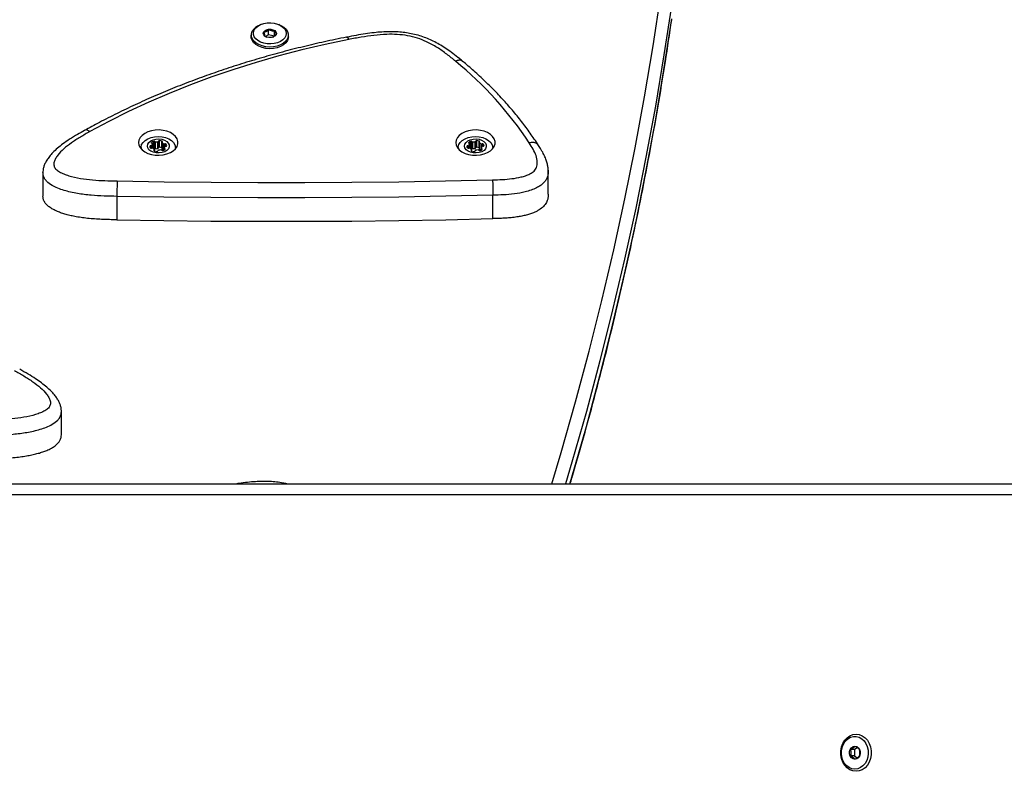
# Model space of a CAD drawing. Units: millimetres. Extents: x 150 to 7070, y 1250 to 9320.
# Drawn here: x 2371 to 2821, y 6764 to 7108 of the extents above; entities that cross this region are included whole.
import ezdxf

# ---------------------------------------------------------------- set-up
doc = ezdxf.new("R2010")
doc.units = ezdxf.units.MM

msp = doc.modelspace()

# ---------------------------------------------------------------- linework, layer by layer
at = {"color": 7, "linetype": 'Continuous', "lineweight": 25}
for p, q in [((2480.78, 7105.95), (2480.24, 7105.73)), ((2484.3, 7101.2), (2484.3, 7103.64)), ((2489.48, 7105.73), (2488.94, 7105.95)), ((2476.36, 7101.14), (2476.36, 7100.38)), ((2484.3, 7101.2), (2482.95, 7100.44)), ((2487.03, 7100.61), (2484.3, 7101.2)), ((2487.03, 7100.61), (2487.03, 7103.05)), ((2493.36, 7100.38), (2493.36, 7101.14)), ((2425.97, 7049.64), (2425.97, 7049.17)), ((2431.16, 7049.4), (2431.16, 7051.37)), ((2431.68, 7049.45), (2431.68, 7052.51)), ((2432.28, 7049.32), (2432.28, 7052.39)), ((2432.65, 7049.17), (2432.65, 7052.23)), ((2433.72, 7049.28), (2433.72, 7052.35)), ((2433.96, 7049.52), (2433.96, 7052.59)), ((2434.43, 7049.8), (2434.43, 7052.86)), ((2435.53, 7049.57), (2435.53, 7052.63)), ((2435.6, 7049.54), (2435.53, 7049.57)), ((2435.6, 7052.08), (2435.6, 7049.02)), ((2435.65, 7048.89), (2435.65, 7051.95)), ((2436.58, 7049.44), (2436.58, 7048.54)), ((2441.77, 7049.17), (2441.77, 7049.64)), ((2570.97, 7049.64), (2570.97, 7049.17)), ((2576.16, 7049.4), (2576.16, 7051.37)), ((2576.68, 7049.45), (2576.68, 7052.51)), ((2577.28, 7049.32), (2577.28, 7052.39)), ((2577.65, 7049.17), (2577.65, 7052.23)), ((2578.72, 7049.28), (2578.72, 7052.35)), ((2578.96, 7049.52), (2578.96, 7052.59)), ((2579.43, 7049.8), (2579.43, 7052.86)), ((2580.53, 7049.57), (2580.53, 7052.63)), ((2580.6, 7049.54), (2580.53, 7049.57)), ((2580.6, 7052.08), (2580.6, 7049.02)), ((2580.65, 7048.89), (2580.65, 7051.95)), ((2581.58, 7049.44), (2581.58, 7048.54)), ((2586.77, 7049.17), (2586.77, 7049.64)), ((2432.07, 7048.17), (2432.07, 7048.69)), ((2577.07, 7048.17), (2577.07, 7048.69)), ((2381.12, 7038.23), (2381.12, 7027.5)), ((2612.16, 7028.39), (2612.16, 7039.11)), ((2414.95, 7027.35), (2414.95, 7016.63)), ((2586.87, 7017.16), (2586.87, 7027.89)), ((2389.57, 6918.23), (2389.57, 6928.95)), ((1694.29, 6895.86), (2946.12, 6895.86)), ((2943.25, 6890.86), (1691.42, 6890.86)), ((2753.4, 6775.17), (2752.17, 6774.3)), ((2752.17, 6774.3), (2750.34, 6774.3)), ((2752.17, 6771.42), (2750.34, 6771.42)), ((2752.17, 6774.3), (2752.17, 6771.42)), ((2752.17, 6771.42), (2753.4, 6770.55))]:
    msp.add_line(p, q, dxfattribs=at)
at = {"color": 8, "linetype": 'Continuous', "lineweight": 25}
for p, q in [((2429.94, 7050.1), (2429.94, 7050.24)), ((2430.41, 7049.38), (2430.41, 7050.51)), ((2430.8, 7049.39), (2430.8, 7050.64)), ((2430.82, 7051.7), (2430.82, 7052.01)), ((2431.16, 7049.4), (2431.16, 7051.36)), ((2436.43, 7048.46), (2436.43, 7051.4)), ((2436.88, 7050.11), (2436.88, 7051.38)), ((2437.48, 7050.31), (2437.48, 7051.26)), ((2574.94, 7050.1), (2574.94, 7050.24)), ((2575.41, 7049.38), (2575.41, 7050.51)), ((2575.8, 7049.39), (2575.8, 7050.64)), ((2575.82, 7051.7), (2575.82, 7052.01)), ((2576.16, 7049.4), (2576.16, 7051.36)), ((2581.43, 7048.46), (2581.43, 7051.4)), ((2581.88, 7050.11), (2581.88, 7051.38)), ((2582.48, 7050.31), (2582.48, 7051.26)), ((2432, 7048.22), (2432, 7048.53)), ((2436.79, 7048.69), (2436.79, 7049.2)), ((2577, 7048.22), (2577, 7048.53)), ((2581.79, 7048.69), (2581.79, 7049.2))]:
    msp.add_line(p, q, dxfattribs=at)
at = {"color": 8, "linetype": 'Continuous', "lineweight": 25, "flags": 128}
for points in [[(2613.78, 6895.86), (2618.07, 6910.23), (2624.64, 6933.34), (2630.84, 6956.5), (2636.66, 6979.7), (2642.11, 7002.94), (2647.17, 7026.22), (2651.86, 7049.52), (2656.17, 7072.86), (2660.09, 7096.22), (2663.64, 7119.61)], [(2668.62, 7115.49), (2665.07, 7092.06), (2661.13, 7068.67), (2656.82, 7045.3), (2652.13, 7021.96), (2647.06, 6998.65), (2641.6, 6975.38), (2635.77, 6952.15), (2629.57, 6928.95), (2622.98, 6905.8), (2620.03, 6895.86)], [(2622.08, 6895.86), (2622.98, 6898.91), (2629.57, 6922.06), (2635.77, 6945.25), (2641.6, 6968.48), (2647.06, 6991.76), (2652.13, 7015.06), (2656.82, 7038.4), (2661.13, 7061.77), (2665.07, 7085.17), (2668.62, 7108.59)]]:
    msp.add_lwpolyline(points, dxfattribs=at)
at = {"color": 7, "linetype": 'Continuous', "lineweight": 25, "flags": 128}
for points in [[(2489.48, 7105.73), (2489.94, 7105.52), (2491.25, 7104.75), (2492.27, 7103.81), (2492.98, 7102.77), (2493.32, 7101.65), (2493.3, 7100.5), (2492.91, 7099.39), (2492.17, 7098.35), (2491.1, 7097.44), (2489.77, 7096.68), (2488.22, 7096.12), (2486.52, 7095.78), (2484.75, 7095.68), (2482.99, 7095.81), (2481.3, 7096.18), (2479.78, 7096.76), (2478.47, 7097.54), (2477.45, 7098.47), (2476.74, 7099.52), (2476.4, 7100.64), (2476.42, 7101.78), (2476.81, 7102.9), (2476.81, 7102.9)], [(2477.76, 7103.46), (2478.44, 7104.4), (2479.42, 7105.23), (2480.66, 7105.9), (2482.1, 7106.39), (2483.66, 7106.67), (2485.28, 7106.72), (2486.88, 7106.55), (2488.39, 7106.16), (2489.73, 7105.58), (2490.84, 7104.82), (2491.67, 7103.93), (2492.19, 7102.94), (2492.36, 7101.9), (2492.18, 7100.86), (2491.66, 7099.88), (2490.82, 7098.98), (2489.7, 7098.23), (2488.36, 7097.65), (2486.85, 7097.26), (2485.25, 7097.09), (2483.63, 7097.15), (2482.07, 7097.43), (2480.64, 7097.92), (2479.41, 7098.6), (2478.43, 7099.43), (2477.75, 7100.38), (2477.4, 7101.4), (2477.41, 7102.44), (2477.76, 7103.46)], [(2487.7, 7101.29), (2487.2, 7100.7), (2486.42, 7100.26), (2485.45, 7100.02), (2484.4, 7100), (2483.42, 7100.22), (2482.61, 7100.64), (2482.06, 7101.21), (2481.86, 7101.87), (2482.02, 7102.53), (2482.52, 7103.12), (2483.3, 7103.56), (2484.27, 7103.8), (2485.32, 7103.82), (2486.3, 7103.6), (2487.11, 7103.18), (2487.66, 7102.61), (2487.86, 7101.95), (2487.7, 7101.29)], [(2520.94, 7099.1), (2510.15, 7096.83), (2499.49, 7094.32), (2488.97, 7091.58), (2478.6, 7088.61), (2468.4, 7085.41), (2458.38, 7081.98), (2448.55, 7078.34), (2438.91, 7074.48), (2429.49, 7070.41), (2420.29, 7066.13), (2411.33, 7061.65), (2402.62, 7056.98)], [(2493.36, 7100.38), (2493.3, 7099.74), (2492.91, 7098.62), (2492.17, 7097.59), (2491.1, 7096.67), (2489.77, 7095.92), (2488.22, 7095.36), (2486.52, 7095.02), (2484.75, 7094.91), (2482.99, 7095.05), (2481.3, 7095.41), (2479.78, 7096), (2478.47, 7096.77), (2477.45, 7097.71), (2476.74, 7098.75), (2476.4, 7099.87), (2476.36, 7100.38)], [(2424.87, 7051.94), (2425.05, 7050.77), (2425.6, 7049.66), (2426.48, 7048.63), (2427.67, 7047.75), (2429.11, 7047.03), (2430.74, 7046.51), (2432.51, 7046.22), (2434.33, 7046.16), (2436.13, 7046.34), (2437.83, 7046.74), (2439.38, 7047.36), (2440.7, 7048.17), (2441.74, 7049.13), (2442.46, 7050.21), (2442.82, 7051.35), (2442.82, 7052.52), (2442.46, 7053.67), (2441.74, 7054.75), (2440.7, 7055.71), (2439.38, 7056.51), (2437.83, 7057.13), (2436.13, 7057.54), (2434.33, 7057.72), (2432.51, 7057.66), (2430.74, 7057.36), (2429.11, 7056.85), (2427.67, 7056.13), (2426.48, 7055.24), (2425.6, 7054.22), (2425.05, 7053.1), (2424.87, 7051.94)], [(2426.01, 7049.12), (2425.98, 7049.92), (2426.26, 7051.01), (2426.9, 7052.03), (2427.86, 7052.93), (2429.1, 7053.69), (2430.57, 7054.25), (2432.19, 7054.6)], [(2432.19, 7054.6), (2433.88, 7054.72), (2435.58, 7054.6), (2437.2, 7054.25), (2438.66, 7053.68), (2439.9, 7052.92), (2440.86, 7052.01), (2441.49, 7050.99), (2441.76, 7049.91), (2441.73, 7049.12)], [(2569.87, 7051.94), (2570.05, 7050.77), (2570.6, 7049.66), (2571.48, 7048.63), (2572.67, 7047.75), (2574.11, 7047.03), (2575.74, 7046.51), (2577.51, 7046.22), (2579.33, 7046.16), (2581.13, 7046.34), (2582.83, 7046.74), (2584.38, 7047.36), (2585.7, 7048.17), (2586.74, 7049.13), (2587.46, 7050.21), (2587.82, 7051.35), (2587.82, 7052.52), (2587.46, 7053.67), (2586.74, 7054.75), (2585.7, 7055.71), (2584.38, 7056.51), (2582.83, 7057.13), (2581.13, 7057.54), (2579.33, 7057.72), (2577.51, 7057.66), (2575.74, 7057.36), (2574.11, 7056.85), (2572.67, 7056.13), (2571.48, 7055.24), (2570.6, 7054.22), (2570.05, 7053.1), (2569.87, 7051.94)], [(2571.01, 7049.12), (2570.98, 7049.92), (2571.26, 7051.01), (2571.9, 7052.03), (2572.86, 7052.93), (2574.1, 7053.69), (2575.57, 7054.25), (2577.19, 7054.6)], [(2577.19, 7054.6), (2578.88, 7054.72), (2580.58, 7054.6), (2582.2, 7054.25), (2583.66, 7053.68), (2584.9, 7052.92), (2585.86, 7052.01), (2586.49, 7050.99), (2586.76, 7049.91), (2586.73, 7049.12)], [(2432.8, 7053.55), (2434.16, 7053.61), (2435.5, 7053.45), (2436.71, 7053.05), (2437.72, 7052.46), (2438.44, 7051.72), (2438.82, 7050.88), (2438.83, 7050), (2438.48, 7049.16), (2437.78, 7048.4), (2436.79, 7047.8), (2435.59, 7047.39), (2434.26, 7047.2), (2432.9, 7047.25), (2431.61, 7047.54), (2430.49, 7048.04), (2429.62, 7048.71), (2429.07, 7049.51), (2428.87, 7050.37), (2429.04, 7051.24), (2429.57, 7052.05), (2430.42, 7052.73), (2431.53, 7053.25), (2432.8, 7053.55)], [(2430.82, 7052.01), (2430.78, 7051.96), (2430.75, 7051.9), (2430.75, 7051.85), (2430.76, 7051.79), (2430.78, 7051.74), (2430.83, 7051.69), (2430.88, 7051.65), (2430.95, 7051.61)], [(2435.67, 7052.24), (2435.71, 7052.29), (2435.73, 7052.34), (2435.74, 7052.4), (2435.73, 7052.45), (2435.7, 7052.51), (2435.66, 7052.56), (2435.6, 7052.6), (2435.53, 7052.63)], [(2577.8, 7053.55), (2579.16, 7053.61), (2580.5, 7053.45), (2581.71, 7053.05), (2582.72, 7052.46), (2583.44, 7051.72), (2583.82, 7050.88), (2583.83, 7050), (2583.48, 7049.16), (2582.78, 7048.4), (2581.79, 7047.8), (2580.59, 7047.39), (2579.26, 7047.2), (2577.9, 7047.25), (2576.61, 7047.54), (2575.49, 7048.04), (2574.62, 7048.71), (2574.07, 7049.51), (2573.87, 7050.37), (2574.04, 7051.24), (2574.57, 7052.05), (2575.42, 7052.73), (2576.53, 7053.25), (2577.8, 7053.55)], [(2575.82, 7052.01), (2575.78, 7051.96), (2575.75, 7051.9), (2575.75, 7051.85), (2575.76, 7051.79), (2575.78, 7051.74), (2575.83, 7051.69), (2575.88, 7051.65), (2575.95, 7051.61)], [(2580.67, 7052.24), (2580.71, 7052.29), (2580.73, 7052.34), (2580.74, 7052.4), (2580.73, 7052.45), (2580.7, 7052.51), (2580.66, 7052.56), (2580.6, 7052.6), (2580.53, 7052.63)], [(2432, 7048.53), (2431.96, 7048.48), (2431.93, 7048.43), (2431.93, 7048.37), (2431.94, 7048.31), (2431.96, 7048.26), (2432.01, 7048.21), (2432.06, 7048.17), (2432.13, 7048.13)], [(2436.92, 7048.81), (2436.96, 7048.86), (2436.99, 7048.91), (2436.99, 7048.97), (2436.98, 7049.02), (2436.96, 7049.08), (2436.91, 7049.12), (2436.86, 7049.17), (2436.79, 7049.2)], [(2577, 7048.53), (2576.96, 7048.48), (2576.93, 7048.43), (2576.93, 7048.37), (2576.94, 7048.31), (2576.96, 7048.26), (2577.01, 7048.21), (2577.06, 7048.17), (2577.13, 7048.13)], [(2581.92, 7048.81), (2581.96, 7048.86), (2581.99, 7048.91), (2581.99, 7048.97), (2581.98, 7049.02), (2581.96, 7049.08), (2581.91, 7049.12), (2581.86, 7049.17), (2581.79, 7049.2)], [(2415.1, 7034.4), (2436.54, 7034.05), (2457.99, 7033.82), (2479.44, 7033.71), (2500.89, 7033.71), (2522.34, 7033.84), (2543.79, 7034.08), (2565.23, 7034.45), (2586.67, 7034.93)], [(2586.87, 7027.89), (2565.39, 7027.4), (2543.9, 7027.04), (2522.41, 7026.8), (2500.92, 7026.67), (2479.42, 7026.66), (2457.93, 7026.77), (2436.44, 7027.01), (2414.95, 7027.35)], [(2414.95, 7016.63), (2436.44, 7016.28), (2457.93, 7016.05), (2479.42, 7015.94), (2500.92, 7015.95), (2522.41, 7016.07), (2543.9, 7016.32), (2565.39, 7016.68), (2586.87, 7017.16)], [(2752.9, 6764.36), (2751.45, 6764.55), (2750.07, 6765.09), (2748.81, 6765.98), (2747.72, 6767.17), (2746.87, 6768.61), (2746.28, 6770.23), (2745.97, 6771.97), (2745.97, 6773.75), (2746.28, 6775.49), (2746.87, 6777.11), (2747.72, 6778.55), (2748.81, 6779.74), (2750.07, 6780.63), (2751.45, 6781.17), (2752.9, 6781.36), (2754.35, 6781.17), (2755.73, 6780.63), (2756.99, 6779.74), (2758.07, 6778.55), (2758.93, 6777.11), (2759.52, 6775.49), (2759.82, 6773.75), (2759.82, 6771.97), (2759.52, 6770.23), (2758.93, 6768.61), (2758.07, 6767.17), (2756.99, 6765.98), (2755.73, 6765.09), (2754.35, 6764.55), (2752.9, 6764.36)], [(2752.32, 6765.36), (2751, 6765.54), (2749.74, 6766.05), (2748.61, 6766.89), (2747.64, 6768), (2746.9, 6769.35), (2746.4, 6770.85), (2746.19, 6772.45), (2746.26, 6774.07), (2746.62, 6775.64), (2747.24, 6777.07), (2748.1, 6778.3), (2749.16, 6779.29), (2750.36, 6779.97), (2751.66, 6780.32), (2752.99, 6780.32), (2754.29, 6779.97), (2755.49, 6779.29), (2756.55, 6778.3), (2757.41, 6777.07), (2758.03, 6775.64), (2758.39, 6774.07), (2758.46, 6772.45), (2758.24, 6770.85), (2757.75, 6769.35), (2757.01, 6768), (2756.04, 6766.89), (2754.9, 6766.05), (2753.64, 6765.54), (2752.32, 6765.36)], [(2752.32, 6775.86), (2753.16, 6775.68), (2753.9, 6775.16), (2754.45, 6774.36), (2754.74, 6773.38), (2754.74, 6772.34), (2754.45, 6771.36), (2753.9, 6770.56), (2753.16, 6770.04), (2752.32, 6769.86), (2751.48, 6770.04), (2750.74, 6770.56), (2750.2, 6771.36), (2749.9, 6772.34), (2749.9, 6773.38), (2750.2, 6774.36), (2750.74, 6775.16), (2751.48, 6775.68), (2752.32, 6775.86)]]:
    msp.add_lwpolyline(points, dxfattribs=at)
at = {"color": 7, "linetype": 'Continuous', "lineweight": 25}
for centre, radius, start, end in [((2482.68, 7099.28), 6.9, 110.7773, 148.3456), ((2465.08, 6960.86), 165.61, 33.3088, 50.7787), ((2430.33, 7050.1), 0.413, 79.4809, 161.1777), ((2430.98, 7050.18), 1.04, 177.0164, 220.4893), ((2430.59, 7049.93), 0.579, 226.3984, 290.4276), ((2430.45, 7051.06), 0.547, 265.9296, 310.8), ((2430.99, 7048.75), 0.661, 68.5711, 107.9802), ((2430.03, 7051.47), 1.14, 313.0963, 354.1266), ((2432.32, 7050.42), 2.19, 107.1434, 133.5248), ((2430.88, 7051.34), 0.279, 2.9958, 74.5622), ((2430.54, 7047.55), 1.95, 40.5244, 69.0194), ((2432.51, 7046.93), 2.65, 108.243, 115.7632), ((2431.88, 7051.97), 0.578, 46.3915, 110.4345), ((2431.88, 7048.9), 0.578, 46.391, 110.4459), ((2432.64, 7052.74), 0.504, 223.8605, 271.316), ((2432.64, 7049.67), 0.505, 223.8567, 271.3043), ((2432.83, 7055.61), 3.38, 267.0176, 285.2012), ((2433.65, 7052.65), 0.312, 281.9216, 348.1776), ((2433.65, 7049.59), 0.312, 281.9089, 348.1761), ((2434.35, 7052.45), 0.413, 79.481, 161.1784), ((2434.35, 7049.39), 0.413, 79.4843, 161.186), ((2434.35, 7049.68), 3.18, 68.167, 88.6636), ((2434.35, 7046.61), 3.18, 68.167, 88.6636), ((2435.8, 7052.08), 0.205, 131.2663, 220.376), ((2437.13, 7053.22), 1.95, 220.5203, 249.0235), ((2436.67, 7052.01), 0.661, 248.5716, 287.9644), ((2437.71, 7049.34), 1.14, 133.0931, 174.1307), ((2436.86, 7049.47), 0.279, 182.9926, 254.5653), ((2437.08, 7050.84), 0.578, 46.401, 110.4359), ((2437.3, 7049.76), 0.547, 85.9148, 130.8142), ((2437.41, 7050.71), 0.413, 259.481, 341.1784), ((2436.31, 7050.29), 1.51, 10.7413, 39.7216), ((2575.33, 7050.1), 0.413, 79.4812, 161.1766), ((2575.98, 7050.18), 1.04, 177.0158, 220.4909), ((2575.59, 7049.93), 0.579, 226.3978, 290.4282), ((2575.45, 7051.06), 0.547, 265.9279, 310.8023), ((2575.99, 7048.75), 0.661, 68.5709, 107.9805), ((2575.03, 7051.47), 1.14, 313.0948, 354.128), ((2577.32, 7050.42), 2.19, 107.1437, 133.5245), ((2575.88, 7051.34), 0.279, 2.9912, 74.5668), ((2575.54, 7047.55), 1.95, 40.5243, 69.019), ((2577.51, 7046.93), 2.64, 108.2386, 115.7713), ((2576.88, 7051.97), 0.578, 46.3909, 110.4351), ((2576.88, 7048.9), 0.578, 46.3905, 110.4465), ((2577.64, 7052.74), 0.505, 223.8615, 271.3158), ((2577.64, 7049.67), 0.505, 223.8577, 271.3041), ((2577.83, 7055.61), 3.38, 267.0177, 285.2012), ((2578.65, 7052.65), 0.312, 281.9228, 348.1764), ((2578.65, 7049.59), 0.312, 281.9101, 348.1749), ((2579.35, 7052.45), 0.413, 79.4806, 161.1788), ((2579.35, 7049.39), 0.413, 79.4839, 161.1864), ((2579.35, 7049.68), 3.18, 68.1672, 88.6633), ((2579.35, 7046.61), 3.18, 68.1672, 88.6633), ((2580.8, 7052.08), 0.205, 131.2738, 220.3686), ((2582.13, 7053.22), 1.95, 220.5215, 249.0227), ((2581.67, 7052.01), 0.661, 248.5714, 287.9646), ((2582.71, 7049.34), 1.14, 133.0951, 174.1316), ((2581.86, 7049.47), 0.279, 182.982, 254.576), ((2582.08, 7050.84), 0.578, 46.4025, 110.4349), ((2582.3, 7049.76), 0.547, 85.9148, 130.8128), ((2582.41, 7050.71), 0.413, 259.4837, 341.1757), ((2581.31, 7050.29), 1.51, 10.7429, 39.7191), ((2431.86, 7048.68), 0.205, 311.2663, 40.376), ((2433.32, 7051.09), 3.19, 248.1759, 268.6547), ((2432.83, 7052.55), 3.38, 267.0186, 285.2066), ((2433.32, 7048.31), 0.413, 259.5005, 341.1698), ((2434.01, 7048.12), 0.312, 101.9204, 168.1787), ((2434.97, 7045.26), 3.33, 88.0365, 107.9347), ((2435.1, 7048.08), 0.505, 43.874, 91.2877), ((2435.86, 7048.84), 0.578, 226.3973, 290.4284), ((2435.81, 7049.02), 0.209, 181.0368, 220.3652), ((2437.06, 7050.07), 1.84, 219.9611, 245.5904), ((2435.42, 7050.39), 2.19, 287.1473, 313.5209), ((2576.86, 7048.68), 0.205, 311.2663, 40.376), ((2578.32, 7051.09), 3.19, 248.1758, 268.6547), ((2577.83, 7052.55), 3.38, 267.0186, 285.2065), ((2578.32, 7048.31), 0.413, 259.4995, 341.1707), ((2579.01, 7048.12), 0.312, 101.9228, 168.1764), ((2579.97, 7045.26), 3.33, 88.0366, 107.9345), ((2580.1, 7048.08), 0.505, 43.871, 91.2891), ((2580.86, 7048.84), 0.579, 226.3978, 290.4277), ((2580.81, 7049.02), 0.209, 181.0524, 220.3497), ((2582.06, 7050.07), 1.84, 219.9615, 245.5926), ((2580.42, 7050.39), 2.19, 287.1472, 313.5202)]:
    msp.add_arc(centre, radius, start, end, dxfattribs=at)
for points, knots in [([(2622.19, 6895.86), (2622.45, 6896.73), (2624.82, 6904.61), (2629.01, 6919.52), (2634.72, 6940.6), (2640.08, 6961.71), (2645.15, 6982.86), (2649.9, 7004.03), (2654.33, 7025.24), (2658.46, 7046.47), (2662.26, 7067.72), (2665.66, 7088.29), (2667.65, 7101.78), (2668.59, 7108.18)], [0, 0, 0, 0, 0.012418, 0.11218, 0.21194, 0.311698, 0.411454, 0.511208, 0.610961, 0.710711, 0.81046, 0.910207, 1, 1, 1, 1]), ([(2484.3, 7103.64), (2483.99, 7103.34), (2483.45, 7102.81), (2482.68, 7102.48), (2482.3, 7102.44), (2482.13, 7102.42)], [0, 0, 0, 0, 0.439119, 0.751366, 1, 1, 1, 1]), ([(2487.03, 7103.05), (2486.87, 7103.02), (2486.42, 7102.95), (2485.59, 7103.01), (2484.82, 7103.33), (2484.41, 7103.58), (2484.3, 7103.64)], [0, 0, 0, 0, 0.18493, 0.519846, 0.871445, 1, 1, 1, 1]), ([(2519.97, 7100.17), (2518.24, 7099.83), (2513.24, 7098.82), (2505.04, 7097), (2495.41, 7094.66), (2485.9, 7092.13), (2476.51, 7089.41), (2467.25, 7086.5), (2458.14, 7083.41), (2449.17, 7080.14), (2440.36, 7076.69), (2431.72, 7073.07), (2423.26, 7069.27), (2414.98, 7065.31), (2407.28, 7061.39), (2402.42, 7058.74), (2400.19, 7057.52)], [0, 0, 0, 0, 0.039396, 0.11411, 0.188831, 0.263557, 0.338288, 0.413024, 0.487766, 0.562513, 0.637266, 0.712024, 0.786788, 0.861556, 0.936329, 1, 1, 1, 1]), ([(2482.13, 7102.42), (2482.21, 7102.03), (2482.35, 7101.36), (2482.55, 7100.81), (2482.65, 7100.66), (2482.69, 7100.6)], [0, 0, 0, 0, 0.4391167, 0.7513673, 1, 1, 1, 1]), ([(2482.69, 7100.6), (2482.8, 7100.53), (2483.04, 7100.38), (2483.31, 7100.28), (2483.46, 7100.23)], [0, 0, 0, 0, 0.452346, 1, 1, 1, 1]), ([(2486.24, 7100.21), (2486.28, 7100.22), (2486.55, 7100.28), (2487.04, 7100.67), (2487.42, 7101.06), (2487.59, 7101.23)], [0, 0, 0, 0, 0.101212, 0.601578, 1, 1, 1, 1]), ([(2487.59, 7101.23), (2487.51, 7101.36), (2487.37, 7101.58), (2487.17, 7102.33), (2487.07, 7102.82), (2487.03, 7103.05)], [0, 0, 0, 0, 0.4391145, 0.7513783, 1, 1, 1, 1]), ([(2572.98, 7089.18), (2572.51, 7089.57), (2571.09, 7090.74), (2568.71, 7092.62), (2565.86, 7094.69), (2563.08, 7096.47), (2560.35, 7097.99), (2557.65, 7099.27), (2554.83, 7100.37), (2551.89, 7101.27), (2548.84, 7101.95), (2545.78, 7102.39), (2542.68, 7102.64), (2539.44, 7102.69), (2536.03, 7102.56), (2532.4, 7102.24), (2528.47, 7101.72), (2524.29, 7101.02), (2521.43, 7100.46), (2519.97, 7100.18)], [0, 0, 0, 0, 0.0379907, 0.1139629, 0.183356, 0.2458337, 0.3032633, 0.3570167, 0.4081435, 0.4630215, 0.5160503, 0.5666144, 0.6175376, 0.6705315, 0.7264734, 0.7864344, 0.8517955, 0.9245974, 1, 1, 1, 1]), ([(2569.8, 7089.16), (2568.47, 7090.24), (2565.82, 7092.42), (2561.47, 7095.49), (2556.98, 7097.98), (2552.4, 7099.79), (2547.89, 7100.94), (2543.13, 7101.48), (2537.94, 7101.52), (2532.41, 7101.07), (2526.63, 7100.21), (2522.84, 7099.47), (2520.94, 7099.1)], [0, 0, 0, 0, 0.11447, 0.228947, 0.342759, 0.428502, 0.514093, 0.599135, 0.684343, 0.789263, 0.894634, 1, 1, 1, 1]), ([(2607.69, 7050.68), (2607.06, 7051.64), (2605.24, 7054.41), (2602.03, 7058.92), (2597.94, 7064.18), (2593.58, 7069.34), (2588.93, 7074.4), (2584.02, 7079.34), (2578.93, 7084.09), (2575.19, 7087.34), (2573.21, 7088.99), (2572.99, 7089.17)], [0, 0, 0, 0, 0.069938, 0.201274, 0.332692, 0.464222, 0.595852, 0.72757, 0.85936, 0.984355, 1, 1, 1, 1]), ([(2400.18, 7057.51), (2399.1, 7056.9), (2396.77, 7055.61), (2393.44, 7053.58), (2390.36, 7051.47), (2387.82, 7049.46), (2385.75, 7047.54), (2384.12, 7045.69), (2382.92, 7043.99), (2382.05, 7042.4), (2381.47, 7040.87), (2381.15, 7039.49), (2381.14, 7038.61), (2381.14, 7038.25)], [0, 0, 0, 0, 0.12876, 0.276567, 0.405559, 0.522638, 0.625165, 0.713912, 0.792356, 0.855204, 0.911794, 0.96436, 1, 1, 1, 1]), ([(2402.62, 7056.98), (2401.15, 7056.15), (2398.21, 7054.5), (2394.16, 7051.91), (2390.6, 7049.16), (2388.23, 7046.72), (2386.84, 7044.67), (2386.16, 7043.05), (2386.01, 7041.35), (2386.93, 7039.75), (2388.64, 7038.54), (2390.67, 7037.57), (2393.83, 7036.48), (2398.25, 7035.5), (2403.83, 7034.83), (2409.47, 7034.51), (2413.22, 7034.43), (2415.1, 7034.4)], [0, 0, 0, 0, 0.092877, 0.185679, 0.271624, 0.357332, 0.397369, 0.4373, 0.481062, 0.520918, 0.560311, 0.600449, 0.640696, 0.730847, 0.821283, 0.910603, 1, 1, 1, 1]), ([(2586.67, 7034.93), (2588.18, 7034.97), (2591.15, 7035.04), (2595.55, 7035.39), (2599.13, 7036.01), (2601.85, 7036.79), (2603.94, 7037.64), (2605.83, 7038.89), (2607.02, 7040.78), (2607.3, 7043.2), (2606.69, 7046.01), (2605.29, 7048.95), (2604.08, 7050.85), (2603.48, 7051.8)], [0, 0, 0, 0, 0.10918, 0.214966, 0.320435, 0.37533, 0.430091, 0.498741, 0.56722, 0.654988, 0.769177, 0.884578, 1, 1, 1, 1]), ([(2612.15, 7038.9), (2612.15, 7039.26), (2612.15, 7040.2), (2611.89, 7041.69), (2611.42, 7043.53), (2610.64, 7045.51), (2609.57, 7047.63), (2608.56, 7049.32), (2607.92, 7050.34), (2607.73, 7050.65)], [0, 0, 0, 0, 0.077609, 0.203597, 0.345919, 0.515923, 0.699459, 0.908503, 1, 1, 1, 1]), ([(2612.14, 7039.29), (2612.15, 7039.26), (2612.17, 7039.2), (2612.16, 7039.14), (2612.16, 7039.12)], [0, 0, 0, 0, 0.575089, 1, 1, 1, 1]), ([(2415.1, 7034.4), (2415.08, 7033.92), (2415.04, 7032.96), (2414.99, 7031.01), (2414.96, 7029), (2414.95, 7027.9), (2414.95, 7027.35)], [0, 0, 0, 0, 0.249997, 0.500001, 0.749999, 1, 1, 1, 1]), ([(2586.67, 7034.93), (2586.7, 7034.45), (2586.75, 7033.49), (2586.81, 7031.55), (2586.86, 7029.54), (2586.86, 7028.44), (2586.87, 7027.89)], [0, 0, 0, 0, 0.249996, 0.499999, 0.749996, 1, 1, 1, 1]), ([(2414.95, 7016.63), (2413.81, 7016.65), (2411.7, 7016.69), (2408.59, 7016.79), (2405.51, 7016.95), (2402.38, 7017.2), (2399.31, 7017.56), (2396.52, 7018), (2394, 7018.5), (2391.75, 7019.06), (2389.68, 7019.7), (2387.65, 7020.46), (2385.72, 7021.37), (2383.99, 7022.46), (2382.65, 7023.65), (2381.72, 7024.93), (2381.19, 7026.23), (2381.16, 7027.1), (2381.14, 7027.5)], [0, 0, 0, 0, 0.082251, 0.152193, 0.225015, 0.304576, 0.379614, 0.450373, 0.511664, 0.569572, 0.624391, 0.676468, 0.739152, 0.796788, 0.850763, 0.902762, 0.954857, 1, 1, 1, 1]), ([(2612.14, 7028.39), (2612.15, 7028.22), (2612.18, 7027.61), (2612.01, 7026.3), (2611.42, 7024.53), (2610.04, 7022.67), (2608.36, 7021.37), (2606.74, 7020.47), (2605.28, 7019.81), (2603.57, 7019.2), (2601.61, 7018.65), (2599.46, 7018.19), (2597.1, 7017.81), (2594.61, 7017.53), (2592.08, 7017.34), (2589.5, 7017.23), (2587.77, 7017.18), (2586.87, 7017.16)], [0, 0, 0, 0, 0.023167, 0.081179, 0.175778, 0.26472, 0.35389, 0.400472, 0.449072, 0.50719, 0.568357, 0.633092, 0.702804, 0.777139, 0.851023, 0.921995, 1, 1, 1, 1]), ([(2368.08, 6947.7), (2369.55, 6946.88), (2372.48, 6945.23), (2376.53, 6942.63), (2380.1, 6939.89), (2382.46, 6937.45), (2383.85, 6935.39), (2384.54, 6933.78), (2384.69, 6932.08), (2383.76, 6930.48), (2382.05, 6929.26), (2380.02, 6928.3), (2376.86, 6927.21), (2372.45, 6926.23), (2366.86, 6925.56), (2361.22, 6925.24), (2357.47, 6925.16), (2355.59, 6925.12)], [0, 0, 0, 0, 0.092877, 0.185679, 0.271625, 0.357333, 0.397369, 0.4373, 0.481062, 0.520916, 0.560311, 0.600449, 0.640696, 0.730847, 0.821283, 0.910603, 1, 1, 1, 1]), ([(2389.56, 6928.98), (2389.57, 6929.09), (2389.6, 6929.7), (2389.41, 6930.79), (2389.02, 6932.22), (2388.38, 6933.64), (2387.52, 6935.1), (2386.35, 6936.69), (2384.8, 6938.39), (2382.85, 6940.19), (2380.48, 6942.08), (2377.62, 6944.06), (2374.26, 6946.14), (2371.81, 6947.51), (2370.51, 6948.24)], [0, 0, 0, 0, 0.011493, 0.060533, 0.111353, 0.165806, 0.225935, 0.297901, 0.383319, 0.477856, 0.587886, 0.708681, 0.845929, 1, 1, 1, 1]), ([(2355.74, 6907.36), (2356.88, 6907.38), (2358.99, 6907.42), (2362.11, 6907.52), (2365.18, 6907.68), (2368.31, 6907.93), (2371.39, 6908.29), (2374.18, 6908.72), (2376.69, 6909.23), (2378.94, 6909.79), (2381.01, 6910.42), (2383.04, 6911.19), (2384.97, 6912.1), (2386.7, 6913.19), (2388.04, 6914.38), (2388.97, 6915.66), (2389.5, 6916.96), (2389.53, 6917.83), (2389.55, 6918.23)], [0, 0, 0, 0, 0.0822515, 0.1521927, 0.2250145, 0.3045755, 0.3796131, 0.4503724, 0.5116636, 0.5695718, 0.6243904, 0.676467, 0.7391513, 0.796786, 0.8507617, 0.902761, 0.9548558, 1, 1, 1, 1]), ([(2492.57, 6895.86), (2492.02, 6895.99), (2490.5, 6896.35), (2487.91, 6896.69), (2484.81, 6896.94), (2481.58, 6897), (2478.17, 6896.87), (2474.54, 6896.54), (2471.71, 6896.19), (2470.09, 6895.92), (2469.75, 6895.86)], [0, 0, 0, 0, 0.0754084, 0.2078777, 0.3412891, 0.4801248, 0.6266841, 0.7837726, 0.9550082, 1, 1, 1, 1]), ([(2752.39, 6775.75), (2752.19, 6775.54), (2751.86, 6775.19), (2751.06, 6774.67), (2750.56, 6774.42), (2750.34, 6774.3)], [0, 0, 0, 0, 0.439129, 0.751388, 1, 1, 1, 1]), ([(2754.44, 6774.3), (2754.24, 6774.51), (2753.91, 6774.86), (2753.1, 6775.38), (2752.61, 6775.63), (2752.39, 6775.75)], [0, 0, 0, 0, 0.439134, 0.751379, 1, 1, 1, 1]), ([(2750.34, 6774.3), (2750.39, 6774.14), (2750.51, 6773.66), (2750.6, 6772.78), (2750.49, 6771.97), (2750.37, 6771.53), (2750.34, 6771.42)], [0, 0, 0, 0, 0.18492, 0.519837, 0.871447, 1, 1, 1, 1]), ([(2750.34, 6771.42), (2750.73, 6771.21), (2751.4, 6770.86), (2752.06, 6770.34), (2752.29, 6770.09), (2752.39, 6769.97)], [0, 0, 0, 0, 0.439097, 0.751346, 1, 1, 1, 1]), ([(2752.39, 6769.97), (2752.78, 6770.18), (2753.45, 6770.53), (2754.1, 6771.05), (2754.33, 6771.3), (2754.44, 6771.42)], [0, 0, 0, 0, 0.439133, 0.751406, 1, 1, 1, 1]), ([(2754.44, 6771.42), (2754.47, 6771.53), (2754.59, 6771.97), (2754.7, 6772.78), (2754.61, 6773.66), (2754.48, 6774.14), (2754.44, 6774.3)], [0, 0, 0, 0, 0.128553, 0.480156, 0.815056, 1, 1, 1, 1])]:
    msp.add_open_spline(points, degree=3, knots=knots, dxfattribs=at)
at = {"color": 8, "linetype": 'Continuous', "lineweight": 25}
for points, knots in [([(2519.98, 7100.12), (2520.1, 7100.12), (2520.38, 7100.12), (2520.74, 7099.46), (2520.94, 7099.1)], [0, 0, 0, 0, 0.455375, 1, 1, 1, 1]), ([(2572.93, 7089.1), (2572.83, 7089.22), (2572.45, 7089.63), (2571.33, 7089.73), (2570.31, 7089.35), (2569.8, 7089.16)], [0, 0, 0, 0, 0.164958, 0.582479, 1, 1, 1, 1]), ([(2402.62, 7056.98), (2402.2, 7057.22), (2401.35, 7057.72), (2400.5, 7057.79), (2400.24, 7057.51), (2400.2, 7057.47)], [0, 0, 0, 0, 0.467236, 0.93447, 1, 1, 1, 1]), ([(2607.7, 7050.62), (2607.42, 7050.96), (2606.84, 7051.66), (2605.29, 7052.11), (2604.08, 7051.9), (2603.48, 7051.8)], [0, 0, 0, 0, 0.3214485, 0.6607265, 1, 1, 1, 1]), ([(2414.95, 7027.35), (2412.99, 7027.39), (2409.05, 7027.47), (2403.01, 7027.82), (2397.9, 7028.45), (2393.78, 7029.26), (2390.77, 7030.05), (2387.88, 7031.06), (2385.09, 7032.4), (2383, 7033.94), (2381.76, 7035.56), (2381.19, 7036.92), (2381.15, 7037.83), (2381.13, 7038.25)], [0, 0, 0, 0, 0.141683, 0.283672, 0.437135, 0.515523, 0.593868, 0.671788, 0.751264, 0.844397, 0.8976, 0.953003, 1, 1, 1, 1]), ([(2612.16, 7039.12), (2612.15, 7038.61), (2612.12, 7037.56), (2611.71, 7036.06), (2610.98, 7034.63), (2609.92, 7033.35), (2608.53, 7032.21), (2606.67, 7031.12), (2604.33, 7030.15), (2600.94, 7029.16), (2596.67, 7028.42), (2591.72, 7028.01), (2588.45, 7027.93), (2586.87, 7027.89)], [0, 0, 0, 0, 0.068155, 0.13957, 0.2042, 0.268777, 0.333022, 0.397329, 0.484383, 0.571594, 0.717455, 0.863693, 1, 1, 1, 1]), ([(2355.74, 6918.08), (2357.71, 6918.12), (2361.64, 6918.2), (2367.68, 6918.55), (2372.79, 6919.18), (2376.91, 6919.99), (2379.93, 6920.78), (2382.81, 6921.78), (2385.6, 6923.12), (2387.69, 6924.67), (2388.93, 6926.29), (2389.5, 6927.64), (2389.54, 6928.56), (2389.56, 6928.98)], [0, 0, 0, 0, 0.141694, 0.283694, 0.437169, 0.515563, 0.593914, 0.67184, 0.751322, 0.844463, 0.897671, 0.953077, 1, 1, 1, 1])]:
    msp.add_open_spline(points, degree=3, knots=knots, dxfattribs=at)

doc.saveas('drawing.dxf')
